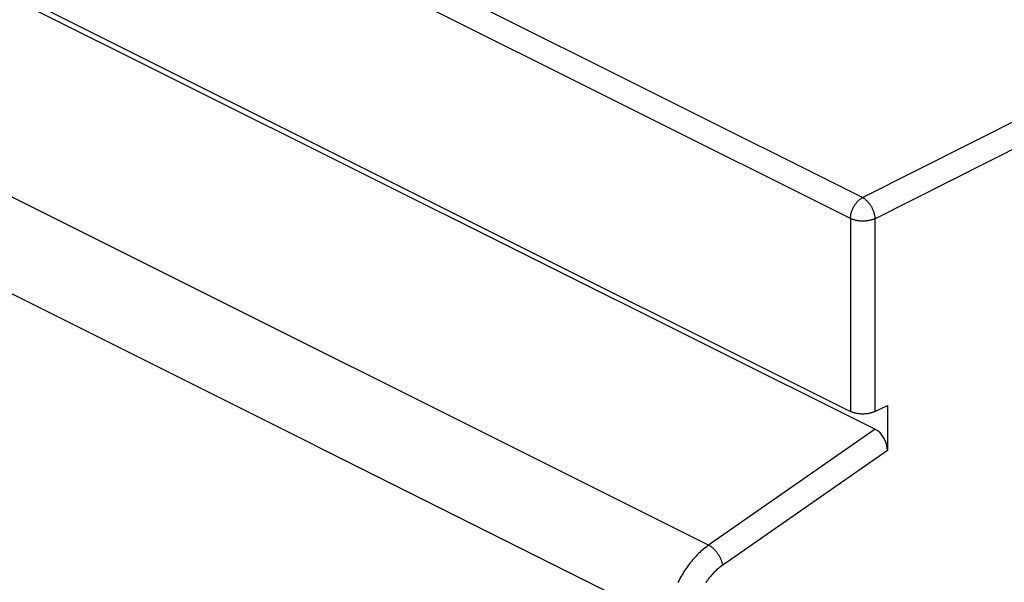
# Model space of a CAD drawing. Units: millimetres. Extents: x -22.8 to 17.8, y -27.5 to 26.5.
# Drawn here: x -15 to -0.7, y 5.5 to 13.7 of the extents above; entities that cross this region are included whole.
import ezdxf

# ---------------------------------------------------------------- set-up
doc = ezdxf.new("R2010")
doc.units = ezdxf.units.MM
doc.header["$LTSCALE"] = 16.335
doc.layers.add('217162010', color=7, linetype='CONTINUOUS')

msp = doc.modelspace()

# ---------------------------------------------------------------- linework, layer by layer
at = {"layer": '217162010', "color": 250, "linetype": 'CONTINUOUS'}
for p, q in [((-2.795, 11.085), (-19.798, 19.587)), ((-2.968, 10.782), (-19.972, 19.284)), ((-5.017, 6.066), (-21.945, 14.53)), ((-5.608, 4.959), (-22.521, 13.415)), ((-2.795, 11.085), (0.485, 12.737)), ((-2.618, 10.78), (1.124, 12.666)), ((-2.968, 10.782), (-2.968, 7.996)), ((-2.618, 10.78), (-2.618, 7.994)), ((-2.611, 7.738), (-5.017, 6.066)), ((-2.435, 7.43), (-4.812, 5.778))]:
    msp.add_line(p, q, dxfattribs=at)
at = {"layer": '217162010', "color": 7, "linetype": 'CONTINUOUS'}
for p, q in [((-19.972, 16.498), (-2.968, 7.996)), ((-19.622, 16.243), (-2.611, 7.738)), ((-2.618, 7.994), (-2.435, 8.083)), ((-2.435, 8.083), (-2.435, 7.43))]:
    msp.add_line(p, q, dxfattribs=at)
at = {"layer": '217162010', "color": 250, "linetype": 'CONTINUOUS'}
for points in [[(-2.968, 10.782), (-2.968, 10.79), (-2.968, 10.799), (-2.967, 10.808), (-2.966, 10.817), (-2.965, 10.826), (-2.963, 10.835), (-2.962, 10.845), (-2.96, 10.854), (-2.957, 10.863), (-2.955, 10.873), (-2.952, 10.882), (-2.949, 10.891), (-2.945, 10.9), (-2.942, 10.91), (-2.938, 10.919), (-2.934, 10.928), (-2.929, 10.937), (-2.925, 10.946), (-2.92, 10.954), (-2.915, 10.963), (-2.91, 10.972), (-2.905, 10.98), (-2.899, 10.988), (-2.894, 10.996), (-2.888, 11.004), (-2.882, 11.011), (-2.876, 11.019), (-2.869, 11.026), (-2.863, 11.032), (-2.857, 11.039), (-2.85, 11.045), (-2.843, 11.051), (-2.837, 11.057), (-2.83, 11.063), (-2.823, 11.068), (-2.816, 11.072), (-2.809, 11.077), (-2.802, 11.081), (-2.795, 11.085)], [(-2.795, 11.085), (-2.788, 11.082), (-2.782, 11.078), (-2.775, 11.074), (-2.769, 11.069), (-2.762, 11.065), (-2.756, 11.06), (-2.75, 11.054), (-2.743, 11.049), (-2.737, 11.043), (-2.731, 11.037), (-2.725, 11.031), (-2.719, 11.025), (-2.713, 11.018), (-2.708, 11.011), (-2.702, 11.004), (-2.696, 10.997), (-2.691, 10.99), (-2.686, 10.982), (-2.681, 10.974), (-2.676, 10.966), (-2.671, 10.958), (-2.666, 10.95), (-2.662, 10.942), (-2.658, 10.934), (-2.654, 10.925), (-2.65, 10.917), (-2.646, 10.908), (-2.643, 10.9), (-2.64, 10.891), (-2.637, 10.882), (-2.634, 10.874), (-2.631, 10.865), (-2.629, 10.856), (-2.627, 10.847), (-2.625, 10.839), (-2.623, 10.83), (-2.622, 10.822), (-2.62, 10.813), (-2.619, 10.805), (-2.619, 10.796), (-2.618, 10.788), (-2.618, 10.78)], [(-2.618, 10.78), (-2.625, 10.777), (-2.633, 10.774), (-2.641, 10.77), (-2.649, 10.768), (-2.657, 10.765), (-2.666, 10.762), (-2.674, 10.76), (-2.683, 10.757), (-2.692, 10.755), (-2.701, 10.754), (-2.711, 10.752), (-2.72, 10.75), (-2.73, 10.749), (-2.739, 10.748), (-2.749, 10.747), (-2.759, 10.746), (-2.769, 10.746), (-2.779, 10.745), (-2.789, 10.745), (-2.799, 10.745), (-2.809, 10.745), (-2.819, 10.746), (-2.829, 10.746), (-2.838, 10.747), (-2.848, 10.748), (-2.858, 10.75), (-2.867, 10.751), (-2.877, 10.753), (-2.886, 10.754), (-2.895, 10.756), (-2.904, 10.758), (-2.913, 10.761), (-2.922, 10.763), (-2.93, 10.766), (-2.938, 10.769), (-2.946, 10.772), (-2.954, 10.775), (-2.961, 10.778), (-2.968, 10.782)], [(-5.017, 6.066), (-5.036, 6.052), (-5.054, 6.038), (-5.073, 6.024), (-5.091, 6.009), (-5.109, 5.993), (-5.127, 5.977), (-5.145, 5.96), (-5.163, 5.943), (-5.181, 5.926), (-5.198, 5.908), (-5.215, 5.889), (-5.232, 5.871), (-5.249, 5.851), (-5.265, 5.831), (-5.281, 5.811), (-5.297, 5.791), (-5.313, 5.77), (-5.328, 5.749), (-5.343, 5.727), (-5.358, 5.705), (-5.372, 5.683), (-5.386, 5.661), (-5.4, 5.638), (-5.413, 5.615), (-5.426, 5.592), (-5.438, 5.568), (-5.45, 5.545), (-5.462, 5.521)], [(-4.812, 5.778), (-4.814, 5.786), (-4.816, 5.794), (-4.817, 5.802), (-4.82, 5.811), (-4.822, 5.819), (-4.825, 5.828), (-4.828, 5.836), (-4.831, 5.845), (-4.835, 5.854), (-4.839, 5.863), (-4.843, 5.871), (-4.847, 5.88), (-4.851, 5.889), (-4.856, 5.897), (-4.861, 5.906), (-4.866, 5.915), (-4.871, 5.923), (-4.877, 5.932), (-4.882, 5.94), (-4.888, 5.948), (-4.894, 5.956), (-4.9, 5.964), (-4.906, 5.972), (-4.913, 5.979), (-4.919, 5.987), (-4.926, 5.994), (-4.933, 6.001), (-4.94, 6.008), (-4.946, 6.014), (-4.953, 6.021), (-4.96, 6.027), (-4.967, 6.033), (-4.974, 6.038), (-4.982, 6.044), (-4.989, 6.049), (-4.996, 6.053), (-5.003, 6.058), (-5.01, 6.062), (-5.017, 6.066)], [(-4.812, 5.778), (-4.827, 5.768), (-4.841, 5.757), (-4.855, 5.746), (-4.868, 5.735), (-4.882, 5.724), (-4.896, 5.712), (-4.909, 5.699), (-4.923, 5.686), (-4.936, 5.673), (-4.949, 5.66), (-4.962, 5.646), (-4.975, 5.632), (-4.987, 5.617), (-4.999, 5.603), (-5.012, 5.588), (-5.024, 5.572), (-5.035, 5.557), (-5.047, 5.541), (-5.058, 5.525)]]:
    msp.add_lwpolyline(points, dxfattribs=at)
at = {"layer": '217162010', "color": 7, "linetype": 'CONTINUOUS'}
msp.add_lwpolyline([(-2.618, 7.994), (-2.625, 7.991), (-2.633, 7.988), (-2.641, 7.985), (-2.649, 7.982), (-2.657, 7.979), (-2.666, 7.976), (-2.674, 7.974), (-2.683, 7.972), (-2.692, 7.969), (-2.701, 7.968), (-2.711, 7.966), (-2.72, 7.964), (-2.73, 7.963), (-2.739, 7.962), (-2.749, 7.961), (-2.759, 7.96), (-2.769, 7.96), (-2.779, 7.959), (-2.789, 7.959), (-2.799, 7.959), (-2.809, 7.959), (-2.819, 7.96), (-2.829, 7.961), (-2.838, 7.961), (-2.848, 7.962), (-2.858, 7.964), (-2.867, 7.965), (-2.877, 7.967), (-2.886, 7.968), (-2.895, 7.97), (-2.904, 7.973), (-2.913, 7.975), (-2.922, 7.977), (-2.93, 7.98), (-2.938, 7.983), (-2.946, 7.986), (-2.954, 7.989), (-2.961, 7.992), (-2.968, 7.996)], dxfattribs=at)
msp.add_ellipse((-2.612, 7.518), major_axis=(-0.109, 0.227), ratio=0.612174, start_param=-2.236995, end_param=-0.669229, dxfattribs=at)

doc.saveas('drawing.dxf')
